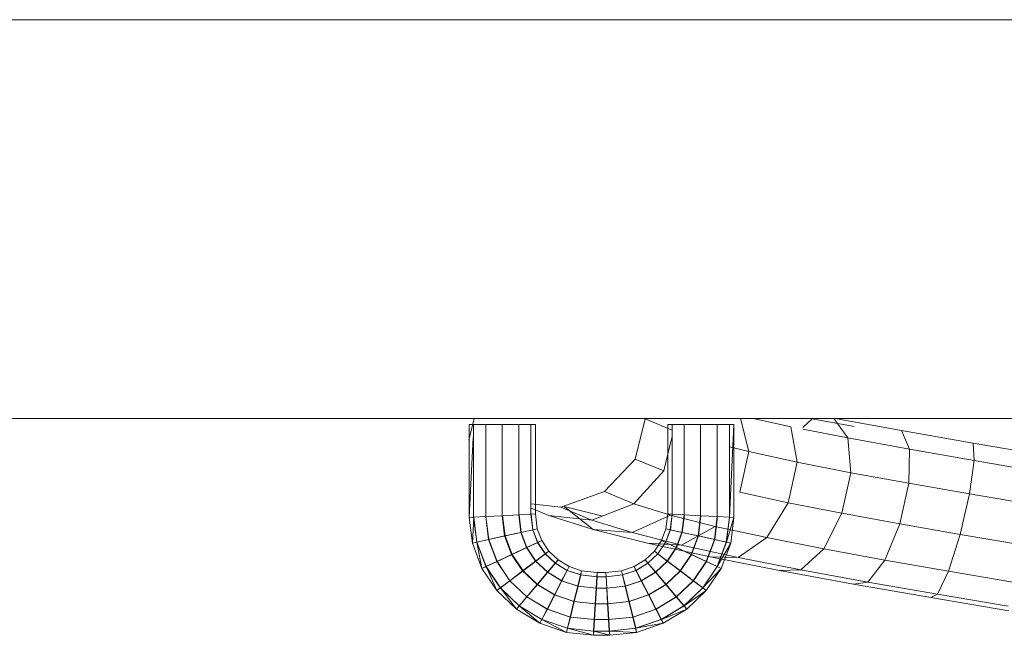
# Model space of a CAD drawing. Units: inches. Extents: x 15 to 6035, y 11 to 4268.
# Drawn here: x 2140 to 2210, y 3477 to 3521 of the extents above; entities that cross this region are included whole.
import ezdxf

# ---------------------------------------------------------------- set-up
doc = ezdxf.new("R2010")
doc.units = ezdxf.units.IN
doc.header["$MEASUREMENT"] = 0

# ---------------------------------------------------------------- blocks, each defined once
blk = doc.blocks.new('2008_DWG-661572-South')
at = {"lineweight": 9}
for p, q in [((18674.779, 391.677), (19696.096, 391.677)), ((18861.679, 363.297), (19082.792, 363.297)), ((18970.366, 362.435), (18975.077, 363.297)), ((18973.737, 362.722), (18976.714, 363.266)), ((18975.181, 363.297), (18974.196, 361.919)), ((18976.714, 363.266), (18977.386, 362.65)), ((18977.8, 360.194), (18978.251, 362.716)), ((18978.251, 362.716), (18980.902, 363.297)), ((18981.228, 360.944), (18981.824, 363.297)), ((18982.29, 356.254), (18982.29, 362.866)), ((18982.611, 362.866), (18982.29, 362.866)), ((18982.29, 362.866), (18982.599, 362.866)), ((18982.599, 356.271), (18982.29, 362.866)), ((18982.611, 362.866), (18983.476, 362.866)), ((18982.611, 356.271), (18982.611, 362.866)), ((18983.476, 362.866), (18984.654, 362.866)), ((18983.476, 356.318), (18983.476, 362.866)), ((18984.654, 362.866), (18985.828, 362.866)), ((18984.654, 356.382), (18984.654, 362.866)), ((18985.828, 362.866), (18986.684, 362.866)), ((18985.828, 356.447), (18985.828, 362.866)), ((18986.672, 362.475), (18988.604, 363.276)), ((18986.993, 362.866), (18986.672, 362.866)), ((18986.684, 362.866), (18986.993, 362.866)), ((18986.684, 356.493), (18986.684, 362.866)), ((18986.993, 356.511), (18986.993, 362.866)), ((18989.303, 360.408), (18988.604, 363.276)), ((18996.718, 362.866), (18996.397, 362.866)), ((18996.397, 356.511), (18996.397, 362.866)), ((18996.397, 362.866), (18996.706, 362.866)), ((18997.583, 362.866), (18996.718, 362.866)), ((18996.718, 356.493), (18996.718, 362.866)), ((18998.761, 362.866), (18997.583, 362.866)), ((18997.583, 356.447), (18997.583, 362.866)), ((18999.935, 362.866), (18998.761, 362.866)), ((18998.761, 356.382), (18998.761, 362.866)), ((19000.791, 362.866), (18999.935, 362.866)), ((18999.935, 356.318), (18999.935, 362.866)), ((19000.76, 363.297), (19001.134, 361.76)), ((19001.1, 362.866), (19000.778, 362.866)), ((19000.791, 362.866), (19001.1, 362.866)), ((19000.791, 356.271), (19000.791, 362.866)), ((19001.1, 362.866), (19001.1, 356.254)), ((18965.279, 361.546), (18970.366, 362.435)), ((18970.366, 362.435), (18969.808, 361.117)), ((18974.196, 361.919), (18977.386, 362.546)), ((18987.275, 359.567), (18986.704, 361.955)), ((19001.1, 356.254), (19000.823, 361.955)), ((19001.1, 361.955), (19001.1, 356.254)), ((18960.06, 360.652), (18965.279, 361.546)), ((18965.279, 361.546), (18965.193, 360.311)), ((18969.808, 361.117), (18974.196, 361.919)), ((18973.978, 359.442), (18974.196, 361.919)), ((18981.228, 360.944), (18982.611, 361.294)), ((18965.193, 360.311), (18969.808, 361.117)), ((18969.856, 358.689), (18969.808, 361.117)), ((18977.8, 360.194), (18981.228, 360.944)), ((18981.864, 358.056), (18981.228, 360.944)), ((19001.1, 356.254), (19000.867, 361.034)), ((18960.463, 359.501), (18965.193, 360.311)), ((18965.534, 357.935), (18965.193, 360.311)), ((18973.978, 359.442), (18977.8, 360.194)), ((18978.423, 357.304), (18977.8, 360.194)), ((18987.275, 359.567), (18989.303, 360.408)), ((18991.493, 358.105), (18989.303, 360.408)), ((18969.856, 358.689), (18973.978, 359.442)), ((18974.603, 356.553), (18973.978, 359.442)), ((18989.4, 357.238), (18987.275, 359.567)), ((18965.534, 357.935), (18969.856, 358.689)), ((18970.498, 355.803), (18969.856, 358.689)), ((18961.117, 357.178), (18965.534, 357.935)), ((18966.21, 355.054), (18965.534, 357.935)), ((18978.423, 357.304), (18981.864, 358.056)), ((18989.4, 357.238), (18991.493, 358.105)), ((18994.588, 356.985), (18991.493, 358.105)), ((18974.603, 356.553), (18978.423, 357.304)), ((18979.955, 354.821), (18978.423, 357.304)), ((18986.793, 356.428), (18989.4, 357.238)), ((18992.393, 356.076), (18989.4, 357.238)), ((18991.711, 356.372), (18994.349, 357.042)), ((18994.349, 357.042), (18992.283, 355.407)), ((18994.349, 357.042), (18992.283, 355.407)), ((18996.706, 357.228), (18994.588, 356.985)), ((18970.498, 355.803), (18974.603, 356.553)), ((18975.902, 354.024), (18974.603, 356.553)), ((18983.476, 356.318), (18984.654, 356.382)), ((18983.617, 355.622), (18986.793, 356.428)), ((18984.804, 354.944), (18984.629, 356.382)), ((18984.654, 356.382), (18985.828, 356.447)), ((18984.829, 354.944), (18984.654, 356.382)), ((18985.958, 355.199), (18985.806, 356.447)), ((18985.828, 356.447), (18986.684, 356.493)), ((18985.979, 355.199), (18985.828, 356.447)), ((18986.993, 356.511), (18986.672, 356.493)), ((18986.806, 355.386), (18986.672, 356.493)), ((18986.684, 356.493), (18986.993, 356.511)), ((18986.818, 355.386), (18986.684, 356.493)), ((18989.518, 355.182), (18986.793, 356.428)), ((18987.121, 355.454), (18986.993, 356.511)), ((18992.283, 355.407), (18995.453, 356.392)), ((18992.283, 355.407), (18995.453, 356.392)), ((18992.393, 356.076), (18994.588, 356.985)), ((18992.393, 356.076), (18994.588, 356.985)), ((18995.453, 356.392), (18992.393, 356.076)), ((18995.453, 356.392), (18992.393, 356.076)), ((18995.453, 356.392), (18996.706, 356.912)), ((18995.453, 356.392), (18996.706, 356.912)), ((18996.397, 356.511), (18996.269, 355.454)), ((18996.397, 356.511), (18996.269, 355.454)), ((18996.718, 356.493), (18996.397, 356.511)), ((18996.397, 356.511), (18996.706, 356.493)), ((18996.718, 356.493), (18996.397, 356.511)), ((18996.397, 356.511), (18996.706, 356.493)), ((18996.706, 356.493), (18996.572, 355.386)), ((18996.706, 356.493), (18996.572, 355.386)), ((18996.718, 356.493), (18996.584, 355.386)), ((18996.718, 356.493), (18996.584, 355.386)), ((18997.583, 356.447), (18996.718, 356.493)), ((18997.562, 356.447), (18997.411, 355.199)), ((18997.562, 356.446), (18997.411, 355.199)), ((18997.583, 356.447), (18997.432, 355.199)), ((18997.583, 356.446), (18997.432, 355.199)), ((18998.761, 356.382), (18997.583, 356.447)), ((18998.736, 356.382), (18998.561, 354.944)), ((18998.736, 356.382), (18998.561, 354.944)), ((18998.761, 356.382), (18998.586, 354.944)), ((18998.761, 356.382), (18998.586, 354.944)), ((18999.935, 356.318), (18998.761, 356.382)), ((18966.21, 355.054), (18970.498, 355.803)), ((18971.56, 353.231), (18970.498, 355.803)), ((18982.611, 356.271), (18982.29, 356.254)), ((18982.29, 356.254), (18982.599, 356.271)), ((18982.512, 354.433), (18982.29, 356.254)), ((18982.814, 354.501), (18982.29, 356.254)), ((18982.814, 354.501), (18982.599, 356.271)), ((18982.611, 356.271), (18983.476, 356.318)), ((18982.826, 354.501), (18982.611, 356.271)), ((18983.653, 354.688), (18983.455, 356.318)), ((18983.675, 354.688), (18983.476, 356.318)), ((18989.518, 355.182), (18992.393, 356.076)), ((18999.913, 356.318), (18999.715, 354.688)), ((18999.913, 356.318), (18999.715, 354.688)), ((18999.935, 356.318), (18999.737, 354.688)), ((18999.935, 356.318), (18999.737, 354.688)), ((19000.791, 356.271), (18999.935, 356.318)), ((19000.778, 356.271), (19000.563, 354.501)), ((19000.778, 356.271), (19000.563, 354.501)), ((19000.791, 356.271), (19000.576, 354.501)), ((19000.791, 356.271), (19000.576, 354.501)), ((19001.1, 356.254), (19000.778, 356.271)), ((19000.778, 356.271), (19000.878, 354.433)), ((19001.1, 356.254), (19000.778, 356.271)), ((19000.778, 356.271), (19000.878, 354.433)), ((19000.791, 356.271), (19001.1, 356.254)), ((19000.791, 356.271), (19001.1, 356.254)), ((19001.1, 356.254), (19000.878, 354.433)), ((19001.1, 356.254), (19000.878, 354.433)), ((18961.845, 354.307), (18966.21, 355.054)), ((18967.04, 352.441), (18966.21, 355.054)), ((18979.955, 354.821), (18983.617, 355.622)), ((18986.017, 354.294), (18983.617, 355.622)), ((18984.804, 354.944), (18983.653, 354.688)), ((18983.675, 354.688), (18984.829, 354.944)), ((18985.958, 355.199), (18984.804, 354.944)), ((18985.302, 353.622), (18984.804, 354.944)), ((18984.829, 354.944), (18985.979, 355.199)), ((18985.326, 353.622), (18984.829, 354.944)), ((18986.806, 355.386), (18985.958, 355.199)), ((18986.366, 354.116), (18985.958, 355.199)), ((18985.979, 355.199), (18986.818, 355.386)), ((18986.387, 354.116), (18985.979, 355.199)), ((18986.017, 354.294), (18989.518, 355.182)), ((18987.121, 355.454), (18986.806, 355.386)), ((18987.148, 354.477), (18986.806, 355.386)), ((18986.818, 355.386), (18987.121, 355.454)), ((18987.161, 354.477), (18986.818, 355.386)), ((18987.439, 354.61), (18987.121, 355.454)), ((18988.421, 354.426), (18992.283, 355.407)), ((18988.421, 354.426), (18992.283, 355.407)), ((18992.283, 355.407), (18989.518, 355.182)), ((18992.283, 355.407), (18989.518, 355.182)), ((18996.269, 355.454), (18995.951, 354.61)), ((18996.269, 355.454), (18995.951, 354.61)), ((18996.572, 355.386), (18996.229, 354.477)), ((18996.572, 355.386), (18996.229, 354.477)), ((18996.584, 355.386), (18996.241, 354.477)), ((18996.584, 355.386), (18996.241, 354.477)), ((18996.584, 355.386), (18996.269, 355.454)), ((18996.269, 355.454), (18996.572, 355.386)), ((18996.584, 355.386), (18996.269, 355.454)), ((18996.269, 355.454), (18996.572, 355.386)), ((18996.572, 355.386), (18997.411, 355.199)), ((18996.572, 355.386), (18997.411, 355.199)), ((18997.432, 355.199), (18996.584, 355.386)), ((18997.432, 355.199), (18996.584, 355.386)), ((18997.411, 355.199), (18997.003, 354.116)), ((18997.411, 355.199), (18997.003, 354.116)), ((18997.432, 355.199), (18997.024, 354.116)), ((18997.432, 355.199), (18997.024, 354.116)), ((18997.411, 355.199), (18998.561, 354.944)), ((18997.411, 355.199), (18998.561, 354.944)), ((18998.586, 354.944), (18997.432, 355.199)), ((18998.586, 354.944), (18997.432, 355.199)), ((18998.561, 354.944), (18998.063, 353.622)), ((18998.561, 354.944), (18998.063, 353.622)), ((18998.586, 354.944), (18998.088, 353.622)), ((18998.586, 354.944), (18998.088, 353.622)), ((18998.561, 354.944), (18999.715, 354.688)), ((18998.561, 354.944), (18999.715, 354.688)), ((18999.737, 354.688), (18998.586, 354.944)), ((18999.737, 354.688), (18998.586, 354.944)), ((18975.902, 354.024), (18979.955, 354.821)), ((18981.985, 353.411), (18979.955, 354.821)), ((18981.985, 353.411), (18986.017, 354.294)), ((18982.826, 354.501), (18982.512, 354.433)), ((18982.512, 354.433), (18982.814, 354.501)), ((18983.189, 352.635), (18982.512, 354.433)), ((18983.468, 352.767), (18982.512, 354.433)), ((18983.653, 354.688), (18982.814, 354.501)), ((18983.468, 352.767), (18982.814, 354.501)), ((18982.826, 354.501), (18983.675, 354.688)), ((18983.48, 352.767), (18982.826, 354.501)), ((18984.241, 353.129), (18983.653, 354.688)), ((18984.262, 353.129), (18983.675, 354.688)), ((18983.969, 353.451), (18988.421, 354.426)), ((18983.969, 353.451), (18988.421, 354.426)), ((18988.421, 354.426), (18986.017, 354.294)), ((18988.421, 354.426), (18986.017, 354.294)), ((18987.148, 354.477), (18986.366, 354.116)), ((18986.387, 354.116), (18987.161, 354.477)), ((18987.439, 354.61), (18987.148, 354.477)), ((18987.687, 353.673), (18987.148, 354.477)), ((18987.687, 353.673), (18987.148, 354.477)), ((18987.161, 354.477), (18987.439, 354.61)), ((18987.699, 353.673), (18987.161, 354.477)), ((18987.699, 353.673), (18987.161, 354.477)), ((18987.941, 353.862), (18987.439, 354.61)), ((18987.941, 353.862), (18987.439, 354.61)), ((18995.951, 354.61), (18995.449, 353.862)), ((18995.951, 354.61), (18995.449, 353.862)), ((18996.229, 354.477), (18995.69, 353.673)), ((18996.229, 354.477), (18995.69, 353.673)), ((18996.241, 354.477), (18995.703, 353.673)), ((18996.241, 354.477), (18995.703, 353.673)), ((18996.241, 354.477), (18995.951, 354.61)), ((18995.951, 354.61), (18996.229, 354.477)), ((18996.241, 354.477), (18995.951, 354.61)), ((18995.951, 354.61), (18996.229, 354.477)), ((18996.229, 354.477), (18997.003, 354.116)), ((18996.229, 354.477), (18997.003, 354.116)), ((18997.024, 354.116), (18996.241, 354.477)), ((18997.024, 354.116), (18996.241, 354.477)), ((18999.715, 354.688), (18999.128, 353.129)), ((18999.715, 354.688), (18999.128, 353.129)), ((18999.737, 354.688), (18999.149, 353.129)), ((18999.737, 354.688), (18999.149, 353.129)), ((18999.715, 354.688), (19000.563, 354.501)), ((18999.715, 354.688), (19000.563, 354.501)), ((19000.576, 354.501), (18999.737, 354.688)), ((19000.576, 354.501), (18999.737, 354.688)), ((19000.563, 354.501), (18999.91, 352.767)), ((19000.563, 354.501), (18999.91, 352.767)), ((19000.576, 354.501), (18999.922, 352.767)), ((19000.576, 354.501), (18999.922, 352.767)), ((19000.563, 354.501), (19000.201, 352.635)), ((19000.563, 354.501), (19000.201, 352.635)), ((19000.878, 354.433), (19000.201, 352.635)), ((19000.878, 354.433), (19000.201, 352.635)), ((19000.878, 354.433), (19000.563, 354.501)), ((19000.878, 354.433), (19000.563, 354.501)), ((19000.576, 354.501), (19000.878, 354.433)), ((19000.576, 354.501), (19000.878, 354.433)), ((18971.56, 353.231), (18975.902, 354.024)), ((18977.527, 352.534), (18975.902, 354.024)), ((18985.302, 353.622), (18984.241, 353.129)), ((18985.302, 353.622), (18984.241, 353.129)), ((18984.262, 353.129), (18985.326, 353.622)), ((18984.262, 353.129), (18985.326, 353.622)), ((18986.366, 354.116), (18985.302, 353.622)), ((18986.366, 354.116), (18985.302, 353.622)), ((18986.083, 352.457), (18985.302, 353.622)), ((18986.083, 352.457), (18985.302, 353.622)), ((18985.326, 353.622), (18986.387, 354.116)), ((18985.326, 353.622), (18986.387, 354.116)), ((18986.108, 352.457), (18985.326, 353.622)), ((18986.108, 352.457), (18985.326, 353.622)), ((18987.007, 353.159), (18986.366, 354.116)), ((18987.007, 353.159), (18986.366, 354.116)), ((18987.029, 353.159), (18986.387, 354.116)), ((18987.029, 353.159), (18986.387, 354.116)), ((18987.687, 353.673), (18987.007, 353.159)), ((18987.687, 353.673), (18987.007, 353.159)), ((18987.029, 353.159), (18987.699, 353.673)), ((18987.029, 353.159), (18987.699, 353.673)), ((18987.941, 353.862), (18987.687, 353.673)), ((18987.941, 353.862), (18987.687, 353.673)), ((18988.395, 353.001), (18987.687, 353.673)), ((18988.395, 353.001), (18987.687, 353.673)), ((18987.699, 353.673), (18987.941, 353.862)), ((18987.699, 353.673), (18987.941, 353.862)), ((18988.408, 353.001), (18987.699, 353.673)), ((18988.408, 353.001), (18987.699, 353.673)), ((18988.6, 353.236), (18987.941, 353.862)), ((18988.6, 353.236), (18987.941, 353.862)), ((18995.449, 353.862), (18994.79, 353.236)), ((18995.449, 353.862), (18994.79, 353.236)), ((18995.69, 353.673), (18994.982, 353.001)), ((18995.69, 353.673), (18994.982, 353.001)), ((18995.703, 353.673), (18994.995, 353.001)), ((18995.703, 353.673), (18994.995, 353.001)), ((18995.703, 353.673), (18995.449, 353.862)), ((18995.449, 353.862), (18995.69, 353.673)), ((18995.703, 353.673), (18995.449, 353.862)), ((18995.449, 353.862), (18995.69, 353.673)), ((18995.69, 353.673), (18996.361, 353.159)), ((18995.69, 353.673), (18996.361, 353.159)), ((18996.383, 353.159), (18995.703, 353.673)), ((18996.383, 353.159), (18995.703, 353.673)), ((18997.003, 354.116), (18996.361, 353.159)), ((18997.003, 354.116), (18996.361, 353.159)), ((18997.024, 354.116), (18996.383, 353.159)), ((18997.024, 354.116), (18996.383, 353.159)), ((18997.003, 354.116), (18998.063, 353.622)), ((18997.003, 354.116), (18998.063, 353.622)), ((18998.088, 353.622), (18997.024, 354.116)), ((18998.088, 353.622), (18997.024, 354.116)), ((18998.063, 353.622), (18997.282, 352.457)), ((18998.063, 353.622), (18997.282, 352.457)), ((18998.088, 353.622), (18997.307, 352.457)), ((18998.088, 353.622), (18997.307, 352.457)), ((18998.063, 353.622), (18999.128, 353.129)), ((18998.063, 353.622), (18999.128, 353.129)), ((18999.149, 353.129), (18998.088, 353.622)), ((18999.149, 353.129), (18998.088, 353.622)), ((18967.04, 352.441), (18971.56, 353.231)), ((18972.759, 351.663), (18971.56, 353.231)), ((18977.527, 352.534), (18981.985, 353.411)), ((18979.044, 352.482), (18983.969, 353.451)), ((18983.969, 353.451), (18981.985, 353.411)), ((18984.241, 353.129), (18983.468, 352.767)), ((18984.241, 353.129), (18983.468, 352.767)), ((18983.48, 352.767), (18984.262, 353.129)), ((18983.48, 352.767), (18984.262, 353.129)), ((18985.162, 351.754), (18984.241, 353.129)), ((18985.162, 351.754), (18984.241, 353.129)), ((18985.183, 351.754), (18984.262, 353.129)), ((18985.183, 351.754), (18984.262, 353.129)), ((18987.007, 353.159), (18986.083, 352.457)), ((18987.007, 353.159), (18986.083, 352.457)), ((18986.108, 352.457), (18987.029, 353.159)), ((18986.108, 352.457), (18987.029, 353.159)), ((18987.849, 352.36), (18987.007, 353.159)), ((18987.849, 352.36), (18987.007, 353.159)), ((18987.87, 352.36), (18987.029, 353.159)), ((18987.87, 352.36), (18987.029, 353.159)), ((18988.395, 353.001), (18987.849, 352.36)), ((18988.395, 353.001), (18987.849, 352.36)), ((18987.87, 352.36), (18988.408, 353.001)), ((18987.87, 352.36), (18988.408, 353.001)), ((18988.6, 353.236), (18988.395, 353.001)), ((18988.6, 353.236), (18988.395, 353.001)), ((18989.242, 352.489), (18988.395, 353.001)), ((18989.242, 352.49), (18988.395, 353.001)), ((18988.408, 353.001), (18988.6, 353.236)), ((18988.408, 353.001), (18988.6, 353.236)), ((18989.255, 352.489), (18988.408, 353.001)), ((18989.255, 352.49), (18988.408, 353.001)), ((18989.388, 352.76), (18988.6, 353.236)), ((18989.388, 352.76), (18988.6, 353.236)), ((18994.79, 353.236), (18994.002, 352.76)), ((18994.79, 353.236), (18994.002, 352.76)), ((18994.982, 353.001), (18994.135, 352.489)), ((18994.982, 353.001), (18994.135, 352.49)), ((18994.995, 353.001), (18994.148, 352.489)), ((18994.995, 353.001), (18994.148, 352.49)), ((18994.995, 353.001), (18994.79, 353.236)), ((18994.79, 353.236), (18994.982, 353.001)), ((18994.995, 353.001), (18994.79, 353.236)), ((18994.79, 353.236), (18994.982, 353.001)), ((18994.982, 353.001), (18995.52, 352.36)), ((18994.982, 353.001), (18995.52, 352.36)), ((18995.541, 352.36), (18994.995, 353.001)), ((18995.541, 352.36), (18994.995, 353.001)), ((18996.361, 353.159), (18995.52, 352.36)), ((18996.361, 353.159), (18995.52, 352.36)), ((18996.383, 353.159), (18995.541, 352.36)), ((18996.383, 353.159), (18995.541, 352.36)), ((18996.361, 353.159), (18997.282, 352.457)), ((18996.361, 353.159), (18997.282, 352.457)), ((18997.307, 352.457), (18996.383, 353.159)), ((18997.307, 352.457), (18996.383, 353.159)), ((18999.128, 353.129), (18998.207, 351.754)), ((18999.128, 353.129), (18998.207, 351.754)), ((18999.149, 353.129), (18998.228, 351.754)), ((18999.149, 353.129), (18998.228, 351.754)), ((18999.128, 353.129), (18999.91, 352.767)), ((18999.128, 353.129), (18999.91, 352.767)), ((18999.922, 352.767), (18999.149, 353.129)), ((18999.922, 352.767), (18999.149, 353.129)), ((18962.453, 351.656), (18967.04, 352.441)), ((18967.802, 350.796), (18967.04, 352.441)), ((18972.759, 351.663), (18977.527, 352.534)), ((18973.773, 351.518), (18979.044, 352.482)), ((18979.044, 352.482), (18977.527, 352.534)), ((18983.48, 352.767), (18983.189, 352.635)), ((18983.189, 352.635), (18983.468, 352.767)), ((18983.48, 352.767), (18983.189, 352.635)), ((18983.189, 352.635), (18983.468, 352.767)), ((18984.25, 351.052), (18983.189, 352.635)), ((18984.25, 351.052), (18983.189, 352.635)), ((18984.491, 351.24), (18983.189, 352.635)), ((18984.491, 351.24), (18983.189, 352.635)), ((18984.491, 351.24), (18983.468, 352.767)), ((18984.491, 351.24), (18983.468, 352.767)), ((18984.504, 351.24), (18983.48, 352.767)), ((18984.504, 351.24), (18983.48, 352.767)), ((18986.083, 352.457), (18985.162, 351.754)), ((18986.083, 352.457), (18985.162, 351.754)), ((18985.183, 351.754), (18986.108, 352.457)), ((18985.183, 351.754), (18986.108, 352.457)), ((18987.108, 351.484), (18986.083, 352.457)), ((18987.108, 351.484), (18986.083, 352.457)), ((18987.132, 351.484), (18986.108, 352.457)), ((18987.132, 351.484), (18986.108, 352.457)), ((18987.849, 352.36), (18987.108, 351.484)), ((18987.849, 352.36), (18987.108, 351.484)), ((18987.132, 351.484), (18987.87, 352.36)), ((18987.132, 351.484), (18987.87, 352.36)), ((18988.857, 351.751), (18987.849, 352.36)), ((18988.857, 351.751), (18987.849, 352.36)), ((18988.878, 351.751), (18987.87, 352.36)), ((18988.878, 351.751), (18987.87, 352.36)), ((18989.242, 352.49), (18988.857, 351.751)), ((18989.242, 352.489), (18988.857, 351.751)), ((18988.878, 351.751), (18989.255, 352.49)), ((18988.878, 351.751), (18989.255, 352.489)), ((18989.388, 352.76), (18989.242, 352.489)), ((18989.388, 352.76), (18989.242, 352.49)), ((18990.199, 352.165), (18989.242, 352.49)), ((18990.199, 352.164), (18989.242, 352.489)), ((18989.255, 352.489), (18989.388, 352.76)), ((18989.255, 352.49), (18989.388, 352.76)), ((18990.211, 352.165), (18989.255, 352.49)), ((18990.211, 352.164), (18989.255, 352.489)), ((18990.277, 352.458), (18989.388, 352.76)), ((18990.277, 352.458), (18989.388, 352.76)), ((18990.199, 352.165), (18989.998, 351.364)), ((18990.199, 352.164), (18989.998, 351.364)), ((18990.019, 351.364), (18990.211, 352.165)), ((18990.019, 351.364), (18990.211, 352.164)), ((18990.277, 352.458), (18990.199, 352.164)), ((18990.277, 352.458), (18990.199, 352.165)), ((18991.366, 352.037), (18990.199, 352.165)), ((18991.366, 352.037), (18990.199, 352.164)), ((18990.211, 352.164), (18990.277, 352.458)), ((18990.211, 352.165), (18990.277, 352.458)), ((18991.378, 352.037), (18990.211, 352.165)), ((18991.378, 352.037), (18990.211, 352.164)), ((18991.39, 352.336), (18990.277, 352.458)), ((18991.39, 352.336), (18990.277, 352.458)), ((18991.39, 352.336), (18991.366, 352.037)), ((18991.39, 352.336), (18991.366, 352.037)), ((18991.378, 352.037), (18991.39, 352.336)), ((18991.378, 352.037), (18991.39, 352.336)), ((18992, 352.336), (18991.39, 352.336)), ((18992, 352.336), (18991.39, 352.336)), ((18993.113, 352.458), (18992, 352.336)), ((18993.113, 352.458), (18992, 352.336)), ((18992.024, 352.037), (18992, 352.336)), ((18992, 352.336), (18992.012, 352.037)), ((18992.024, 352.037), (18992, 352.336)), ((18992, 352.336), (18992.012, 352.037)), ((18993.179, 352.165), (18992.012, 352.037)), ((18993.179, 352.164), (18992.012, 352.037)), ((18993.191, 352.165), (18992.024, 352.037)), ((18993.191, 352.164), (18992.024, 352.037)), ((18994.002, 352.76), (18993.113, 352.458)), ((18994.002, 352.76), (18993.113, 352.458)), ((18993.191, 352.164), (18993.113, 352.458)), ((18993.113, 352.458), (18993.179, 352.164)), ((18993.191, 352.165), (18993.113, 352.458)), ((18993.113, 352.458), (18993.179, 352.165)), ((18994.135, 352.49), (18993.179, 352.165)), ((18994.135, 352.489), (18993.179, 352.164)), ((18993.179, 352.165), (18993.371, 351.364)), ((18993.179, 352.164), (18993.371, 351.364)), ((18994.148, 352.49), (18993.191, 352.165)), ((18994.148, 352.489), (18993.191, 352.164)), ((18993.392, 351.364), (18993.191, 352.165)), ((18993.392, 351.364), (18993.191, 352.164)), ((18994.148, 352.489), (18994.002, 352.76)), ((18994.002, 352.76), (18994.135, 352.489)), ((18994.148, 352.49), (18994.002, 352.76)), ((18994.002, 352.76), (18994.135, 352.49)), ((18994.135, 352.49), (18994.512, 351.751)), ((18994.135, 352.489), (18994.512, 351.751)), ((18994.533, 351.751), (18994.148, 352.49)), ((18994.533, 351.751), (18994.148, 352.489)), ((18995.52, 352.36), (18994.512, 351.751)), ((18995.52, 352.36), (18994.512, 351.751)), ((18995.541, 352.36), (18994.533, 351.751)), ((18995.541, 352.36), (18994.533, 351.751)), ((18995.52, 352.36), (18996.258, 351.484)), ((18995.52, 352.36), (18996.258, 351.484)), ((18996.282, 351.484), (18995.541, 352.36)), ((18996.282, 351.484), (18995.541, 352.36)), ((18997.282, 352.457), (18996.258, 351.484)), ((18997.282, 352.457), (18996.258, 351.484)), ((18997.307, 352.457), (18996.282, 351.484)), ((18997.307, 352.457), (18996.282, 351.484)), ((18997.282, 352.457), (18998.207, 351.754)), ((18997.282, 352.457), (18998.207, 351.754)), ((18998.228, 351.754), (18997.307, 352.457)), ((18998.228, 351.754), (18997.307, 352.457)), ((18999.91, 352.767), (18998.886, 351.24)), ((18999.91, 352.767), (18998.886, 351.24)), ((18999.922, 352.767), (18998.899, 351.24)), ((18999.922, 352.767), (18998.899, 351.24)), ((18999.91, 352.767), (18999.14, 351.052)), ((18999.91, 352.767), (18999.14, 351.052)), ((19000.201, 352.635), (18999.14, 351.052)), ((19000.201, 352.635), (18999.14, 351.052)), ((19000.201, 352.635), (18999.91, 352.767)), ((19000.201, 352.635), (18999.91, 352.767)), ((18999.922, 352.767), (19000.201, 352.635)), ((18999.922, 352.767), (19000.201, 352.635)), ((18967.802, 350.796), (18972.759, 351.663)), ((18968.29, 350.56), (18973.773, 351.518)), ((18973.773, 351.518), (18972.759, 351.663)), ((18985.162, 351.754), (18984.491, 351.24)), ((18985.162, 351.754), (18984.491, 351.24)), ((18984.504, 351.24), (18985.183, 351.754)), ((18984.504, 351.24), (18985.183, 351.754)), ((18986.369, 350.608), (18985.162, 351.754)), ((18986.369, 350.608), (18985.162, 351.754)), ((18986.391, 350.608), (18985.183, 351.754)), ((18986.391, 350.608), (18985.183, 351.754)), ((18987.108, 351.484), (18986.369, 350.608)), ((18987.108, 351.484), (18986.369, 350.608)), ((18986.391, 350.608), (18987.132, 351.484)), ((18986.391, 350.608), (18987.132, 351.484)), ((18988.336, 350.742), (18987.108, 351.484)), ((18988.336, 350.742), (18987.108, 351.484)), ((18988.36, 350.742), (18987.132, 351.484)), ((18988.36, 350.742), (18987.132, 351.484)), ((18988.857, 351.751), (18988.336, 350.742)), ((18988.857, 351.751), (18988.336, 350.742)), ((18988.36, 350.742), (18988.878, 351.751)), ((18988.36, 350.742), (18988.878, 351.751)), ((18989.998, 351.364), (18988.857, 351.751)), ((18989.998, 351.364), (18988.857, 351.751)), ((18990.019, 351.364), (18988.878, 351.751)), ((18990.019, 351.364), (18988.878, 351.751)), ((18991.366, 352.037), (18991.312, 351.22)), ((18991.366, 352.037), (18991.312, 351.22)), ((18991.333, 351.22), (18991.378, 352.037)), ((18991.333, 351.22), (18991.378, 352.037)), ((18992.012, 352.037), (18991.366, 352.037)), ((18992.012, 352.037), (18991.366, 352.037)), ((18992.024, 352.037), (18991.378, 352.037)), ((18992.024, 352.037), (18991.378, 352.037)), ((18992.012, 352.037), (18992.057, 351.22)), ((18992.012, 352.037), (18992.057, 351.22)), ((18992.078, 351.22), (18992.024, 352.037)), ((18992.078, 351.22), (18992.024, 352.037)), ((18994.512, 351.751), (18993.371, 351.364)), ((18994.512, 351.751), (18993.371, 351.364)), ((18994.533, 351.751), (18993.392, 351.364)), ((18994.533, 351.751), (18993.392, 351.364)), ((18994.512, 351.751), (18995.03, 350.742)), ((18994.512, 351.751), (18995.03, 350.742)), ((18995.054, 350.742), (18994.533, 351.751)), ((18995.054, 350.742), (18994.533, 351.751)), ((18996.258, 351.484), (18995.03, 350.742)), ((18996.258, 351.484), (18995.03, 350.742)), ((18996.282, 351.484), (18995.054, 350.742)), ((18996.282, 351.484), (18995.054, 350.742)), ((18996.258, 351.484), (18996.999, 350.608)), ((18996.258, 351.484), (18996.999, 350.608)), ((18997.02, 350.608), (18996.282, 351.484)), ((18997.02, 350.608), (18996.282, 351.484)), ((18998.207, 351.754), (18996.999, 350.608)), ((18998.207, 351.754), (18996.999, 350.608)), ((18998.228, 351.754), (18997.02, 350.608)), ((18998.228, 351.754), (18997.02, 350.608)), ((18998.207, 351.754), (18998.886, 351.24)), ((18998.207, 351.754), (18998.886, 351.24)), ((18998.899, 351.24), (18998.228, 351.754)), ((18998.899, 351.24), (18998.228, 351.754)), ((18962.779, 349.936), (18967.802, 350.796)), ((18968.29, 350.56), (18967.802, 350.796)), ((18984.504, 351.24), (18984.25, 351.052)), ((18984.25, 351.052), (18984.491, 351.24)), ((18984.504, 351.24), (18984.25, 351.052)), ((18984.25, 351.052), (18984.491, 351.24)), ((18985.64, 349.732), (18984.25, 351.052)), ((18985.64, 349.732), (18984.25, 351.052)), ((18985.832, 349.967), (18984.25, 351.052)), ((18985.832, 349.967), (18984.25, 351.052)), ((18985.832, 349.967), (18984.491, 351.24)), ((18985.832, 349.967), (18984.491, 351.24)), ((18985.844, 349.967), (18984.504, 351.24)), ((18985.844, 349.967), (18984.504, 351.24)), ((18988.336, 350.742), (18987.817, 349.733)), ((18988.336, 350.742), (18987.817, 349.733)), ((18987.839, 349.733), (18988.36, 350.742)), ((18987.839, 349.733), (18988.36, 350.742)), ((18989.727, 350.269), (18988.336, 350.742)), ((18989.727, 350.27), (18988.336, 350.742)), ((18989.752, 350.269), (18988.36, 350.742)), ((18989.752, 350.27), (18988.36, 350.742)), ((18989.998, 351.364), (18989.727, 350.269)), ((18989.998, 351.364), (18989.727, 350.27)), ((18989.752, 350.269), (18990.019, 351.364)), ((18989.752, 350.27), (18990.019, 351.364)), ((18991.312, 351.22), (18989.998, 351.364)), ((18991.312, 351.22), (18989.998, 351.364)), ((18991.333, 351.22), (18990.019, 351.364)), ((18991.333, 351.22), (18990.019, 351.364)), ((18991.312, 351.22), (18991.243, 350.104)), ((18991.312, 351.22), (18991.243, 350.104)), ((18991.267, 350.104), (18991.333, 351.22)), ((18991.267, 350.104), (18991.333, 351.22)), ((18992.057, 351.22), (18991.312, 351.22)), ((18992.057, 351.22), (18991.312, 351.22)), ((18992.078, 351.22), (18991.333, 351.22)), ((18992.078, 351.22), (18991.333, 351.22)), ((18993.371, 351.364), (18992.057, 351.22)), ((18993.371, 351.364), (18992.057, 351.22)), ((18992.057, 351.22), (18992.123, 350.104)), ((18992.057, 351.22), (18992.123, 350.104)), ((18993.392, 351.364), (18992.078, 351.22)), ((18993.392, 351.364), (18992.078, 351.22)), ((18992.147, 350.104), (18992.078, 351.22)), ((18992.147, 350.104), (18992.078, 351.22)), ((18993.371, 351.364), (18993.638, 350.269)), ((18993.371, 351.364), (18993.638, 350.27)), ((18993.663, 350.269), (18993.392, 351.364)), ((18993.663, 350.27), (18993.392, 351.364)), ((18995.03, 350.742), (18993.638, 350.269)), ((18995.03, 350.742), (18993.638, 350.27)), ((18995.054, 350.742), (18993.663, 350.269)), ((18995.054, 350.742), (18993.663, 350.27)), ((18995.03, 350.742), (18995.551, 349.733)), ((18995.03, 350.742), (18995.551, 349.733)), ((18995.573, 349.733), (18995.054, 350.742)), ((18995.573, 349.733), (18995.054, 350.742)), ((18998.886, 351.24), (18997.545, 349.967)), ((18998.886, 351.24), (18997.545, 349.967)), ((18998.899, 351.24), (18997.558, 349.967)), ((18998.899, 351.24), (18997.558, 349.967)), ((18998.886, 351.24), (18997.75, 349.732)), ((18998.886, 351.24), (18997.75, 349.732)), ((18999.14, 351.052), (18997.75, 349.732)), ((18999.14, 351.052), (18997.75, 349.732)), ((18999.14, 351.052), (18998.886, 351.24)), ((18999.14, 351.052), (18998.886, 351.24)), ((18998.899, 351.24), (18999.14, 351.052)), ((18998.899, 351.24), (18999.14, 351.052)), ((18962.734, 349.607), (18968.29, 350.56)), ((18986.369, 350.608), (18985.832, 349.967)), ((18986.369, 350.608), (18985.832, 349.967)), ((18985.844, 349.967), (18986.391, 350.608)), ((18985.844, 349.967), (18986.391, 350.608)), ((18987.817, 349.733), (18986.369, 350.608)), ((18987.817, 349.733), (18986.369, 350.608)), ((18987.839, 349.733), (18986.391, 350.608)), ((18987.839, 349.733), (18986.391, 350.608)), ((18989.727, 350.27), (18989.46, 349.175)), ((18989.727, 350.269), (18989.46, 349.175)), ((18989.481, 349.175), (18989.752, 350.27)), ((18989.481, 349.175), (18989.752, 350.269)), ((18991.243, 350.104), (18989.727, 350.27)), ((18991.243, 350.104), (18989.727, 350.269)), ((18991.267, 350.104), (18989.752, 350.27)), ((18991.267, 350.104), (18989.752, 350.269)), ((18991.243, 350.104), (18991.177, 348.987)), ((18991.243, 350.104), (18991.177, 348.987)), ((18991.198, 348.987), (18991.267, 350.104)), ((18991.198, 348.987), (18991.267, 350.104)), ((18992.123, 350.104), (18991.243, 350.104)), ((18992.123, 350.104), (18991.243, 350.104)), ((18992.147, 350.104), (18991.267, 350.104)), ((18992.147, 350.104), (18991.267, 350.104)), ((18993.638, 350.27), (18992.123, 350.104)), ((18993.638, 350.269), (18992.123, 350.104)), ((18992.123, 350.104), (18992.192, 348.987)), ((18992.123, 350.104), (18992.192, 348.987)), ((18993.663, 350.27), (18992.147, 350.104)), ((18993.663, 350.269), (18992.147, 350.104)), ((18992.213, 348.987), (18992.147, 350.104)), ((18992.213, 348.987), (18992.147, 350.104)), ((18993.638, 350.27), (18993.909, 349.175)), ((18993.638, 350.269), (18993.909, 349.175)), ((18993.93, 349.175), (18993.663, 350.27)), ((18993.93, 349.175), (18993.663, 350.269)), ((18996.999, 350.608), (18995.551, 349.733)), ((18996.999, 350.608), (18995.551, 349.733)), ((18997.02, 350.608), (18995.573, 349.733)), ((18997.02, 350.608), (18995.573, 349.733)), ((18996.999, 350.608), (18997.545, 349.967)), ((18996.999, 350.608), (18997.545, 349.967)), ((18997.558, 349.967), (18997.02, 350.608)), ((18997.558, 349.967), (18997.02, 350.608)), ((18985.844, 349.967), (18985.64, 349.732)), ((18985.64, 349.732), (18985.832, 349.967)), ((18985.844, 349.967), (18985.64, 349.732)), ((18985.64, 349.732), (18985.832, 349.967)), ((18987.308, 348.725), (18985.64, 349.732)), ((18987.308, 348.725), (18985.64, 349.732)), ((18987.441, 348.995), (18985.64, 349.732)), ((18987.441, 348.995), (18985.64, 349.732)), ((18987.441, 348.995), (18985.832, 349.967)), ((18987.441, 348.995), (18985.832, 349.967)), ((18987.453, 348.995), (18985.844, 349.967)), ((18987.453, 348.995), (18985.844, 349.967)), ((18987.817, 349.733), (18987.441, 348.995)), ((18987.817, 349.733), (18987.441, 348.995)), ((18987.453, 348.995), (18987.839, 349.733)), ((18987.453, 348.995), (18987.839, 349.733)), ((18989.46, 349.175), (18987.817, 349.733)), ((18989.46, 349.175), (18987.817, 349.733)), ((18989.481, 349.175), (18987.839, 349.733)), ((18989.481, 349.175), (18987.839, 349.733)), ((18995.551, 349.733), (18993.909, 349.175)), ((18995.551, 349.733), (18993.909, 349.175)), ((18995.573, 349.733), (18993.93, 349.175)), ((18995.573, 349.733), (18993.93, 349.175)), ((18995.551, 349.733), (18995.936, 348.995)), ((18995.551, 349.733), (18995.936, 348.995)), ((18995.949, 348.995), (18995.573, 349.733)), ((18995.949, 348.995), (18995.573, 349.733)), ((18997.545, 349.967), (18995.936, 348.995)), ((18997.545, 349.967), (18995.936, 348.995)), ((18997.558, 349.967), (18995.949, 348.995)), ((18997.558, 349.967), (18995.949, 348.995)), ((18997.545, 349.967), (18996.082, 348.725)), ((18997.545, 349.967), (18996.082, 348.725)), ((18997.75, 349.732), (18996.082, 348.725)), ((18997.75, 349.732), (18996.082, 348.725)), ((18997.75, 349.732), (18997.545, 349.967)), ((18997.75, 349.732), (18997.545, 349.967)), ((18997.558, 349.967), (18997.75, 349.732)), ((18997.558, 349.967), (18997.75, 349.732)), ((18987.453, 348.995), (18987.308, 348.725)), ((18987.308, 348.725), (18987.441, 348.995)), ((18987.453, 348.995), (18987.308, 348.725)), ((18987.308, 348.725), (18987.441, 348.995)), ((18989.202, 348.081), (18987.308, 348.725)), ((18989.202, 348.081), (18987.308, 348.725)), ((18989.268, 348.375), (18987.308, 348.725)), ((18989.268, 348.375), (18987.308, 348.725)), ((18989.268, 348.375), (18987.441, 348.995)), ((18989.268, 348.375), (18987.441, 348.995)), ((18989.28, 348.375), (18987.453, 348.995)), ((18989.28, 348.375), (18987.453, 348.995)), ((18989.46, 349.175), (18989.268, 348.375)), ((18989.46, 349.175), (18989.268, 348.375)), ((18989.28, 348.375), (18989.481, 349.175)), ((18989.28, 348.375), (18989.481, 349.175)), ((18991.177, 348.987), (18989.46, 349.175)), ((18991.177, 348.987), (18989.46, 349.175)), ((18991.198, 348.987), (18989.481, 349.175)), ((18991.198, 348.987), (18989.481, 349.175)), ((18991.177, 348.987), (18991.132, 348.17)), ((18991.177, 348.987), (18991.132, 348.17)), ((18991.144, 348.17), (18991.198, 348.987)), ((18991.144, 348.17), (18991.198, 348.987)), ((18992.192, 348.987), (18991.177, 348.987)), ((18992.192, 348.987), (18991.177, 348.987)), ((18992.213, 348.987), (18991.198, 348.987)), ((18992.213, 348.987), (18991.198, 348.987)), ((18993.909, 349.175), (18992.192, 348.987)), ((18993.909, 349.175), (18992.192, 348.987)), ((18992.192, 348.987), (18992.246, 348.17)), ((18992.192, 348.987), (18992.246, 348.17)), ((18993.93, 349.175), (18992.213, 348.987)), ((18993.93, 349.175), (18992.213, 348.987)), ((18992.258, 348.17), (18992.213, 348.987)), ((18992.258, 348.17), (18992.213, 348.987)), ((18993.909, 349.175), (18994.11, 348.375)), ((18993.909, 349.175), (18994.11, 348.375)), ((18994.122, 348.375), (18993.93, 349.175)), ((18994.122, 348.375), (18993.93, 349.175)), ((18995.936, 348.995), (18994.11, 348.375)), ((18995.936, 348.995), (18994.11, 348.375)), ((18995.949, 348.995), (18994.122, 348.375)), ((18995.949, 348.995), (18994.122, 348.375)), ((18995.936, 348.995), (18994.188, 348.081)), ((18995.936, 348.995), (18994.188, 348.081)), ((18996.082, 348.725), (18994.188, 348.081)), ((18996.082, 348.725), (18994.188, 348.081)), ((18996.082, 348.725), (18995.936, 348.995)), ((18996.082, 348.725), (18995.936, 348.995)), ((18995.949, 348.995), (18996.082, 348.725)), ((18995.949, 348.995), (18996.082, 348.725)), ((18989.28, 348.375), (18989.202, 348.081)), ((18989.202, 348.081), (18989.268, 348.375)), ((18989.28, 348.375), (18989.202, 348.081)), ((18989.202, 348.081), (18989.268, 348.375)), ((18991.132, 348.17), (18989.202, 348.081)), ((18991.132, 348.17), (18989.202, 348.081)), ((18991.12, 347.871), (18989.202, 348.081)), ((18991.12, 347.871), (18989.202, 348.081)), ((18991.132, 348.17), (18989.268, 348.375)), ((18991.132, 348.17), (18989.268, 348.375)), ((18991.144, 348.17), (18989.28, 348.375)), ((18991.144, 348.17), (18989.28, 348.375)), ((18992.246, 348.17), (18991.12, 347.871)), ((18991.144, 348.17), (18991.12, 347.871)), ((18991.12, 347.871), (18991.132, 348.17)), ((18992.246, 348.17), (18991.12, 347.871)), ((18991.144, 348.17), (18991.12, 347.871)), ((18991.12, 347.871), (18991.132, 348.17)), ((18992.246, 348.17), (18991.132, 348.17)), ((18992.246, 348.17), (18991.132, 348.17)), ((18992.258, 348.17), (18991.144, 348.17)), ((18992.258, 348.17), (18991.144, 348.17)), ((18994.11, 348.375), (18992.246, 348.17)), ((18994.11, 348.375), (18992.246, 348.17)), ((18992.27, 347.871), (18992.246, 348.17)), ((18992.27, 347.871), (18992.246, 348.17)), ((18994.122, 348.375), (18992.258, 348.17)), ((18994.122, 348.375), (18992.258, 348.17)), ((18992.258, 348.17), (18992.27, 347.871)), ((18992.258, 348.17), (18992.27, 347.871)), ((18994.11, 348.375), (18992.27, 347.871)), ((18994.11, 348.375), (18992.27, 347.871)), ((18994.188, 348.081), (18992.27, 347.871)), ((18994.188, 348.081), (18992.27, 347.871)), ((18994.188, 348.081), (18994.11, 348.375)), ((18994.188, 348.081), (18994.11, 348.375)), ((18994.122, 348.375), (18994.188, 348.081)), ((18994.122, 348.375), (18994.188, 348.081)), ((18992.27, 347.871), (18991.12, 347.871)), ((18992.27, 347.871), (18991.12, 347.871))]:
    blk.add_line(p, q, dxfattribs=at)

msp = doc.modelspace()

# ---------------------------------------------------------------- block references
at = {"lineweight": 9, "xscale": -1}
msp.add_blockref('2008_DWG-661572-South', (21173.338, 3129.121), dxfattribs=at)

doc.saveas('drawing.dxf')
